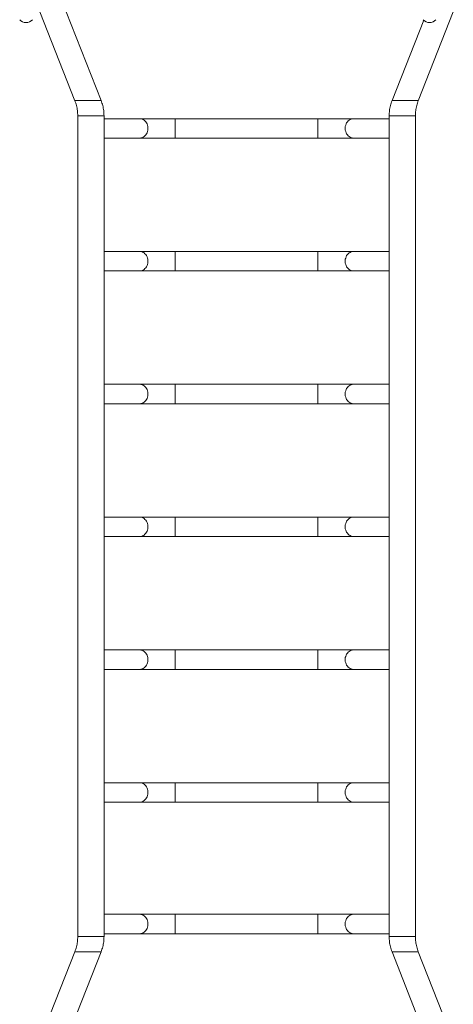
# Model space of a CAD drawing. Units: millimetres. Extents: x 35.8 to 49.5, y 37.5 to 53.1.
# Drawn here: x 43.5 to 44.4, y 45.8 to 47.9 of the extents above; entities that cross this region are included whole.
import ezdxf

# ---------------------------------------------------------------- set-up
doc = ezdxf.new("R2010")
doc.units = ezdxf.units.MM

# ---------------------------------------------------------------- blocks, each defined once
blk = doc.blocks.new('aa')
at = {"color": 7, "linetype": 'Continuous', "lineweight": 15}
for p, q in [((1487.02, 11370.84), (1494.23, 11352.59)), ((1499.62, 11352.6), (1492.42, 11370.84)), ((1564.86, 11352.59), (1572.06, 11370.84)), ((1565.98, 11369.12), (1559.46, 11352.6)), ((1494.82, 11349.48), (1494.82, 11180.71)), ((1500.22, 11180.71), (1500.22, 11349.48)), ((1507.52, 11348.89), (1500.22, 11348.89)), ((1514.87, 11348.89), (1507.52, 11348.89)), ((1544.2, 11348.89), (1514.87, 11348.89)), ((1551.55, 11348.89), (1544.2, 11348.89)), ((1558.86, 11348.89), (1551.55, 11348.89)), ((1558.86, 11349.48), (1558.86, 11180.71)), ((1564.26, 11180.71), (1564.26, 11349.48)), ((1500.22, 11344.89), (1507.52, 11344.89)), ((1507.52, 11344.89), (1514.87, 11344.89)), ((1514.87, 11344.89), (1544.2, 11344.89)), ((1544.2, 11344.89), (1551.55, 11344.89)), ((1551.55, 11344.89), (1558.86, 11344.89)), ((1507.52, 11321.59), (1500.22, 11321.59)), ((1514.87, 11321.59), (1507.52, 11321.59)), ((1544.2, 11321.59), (1514.87, 11321.59)), ((1551.55, 11321.59), (1544.2, 11321.59)), ((1558.86, 11321.59), (1551.55, 11321.59)), ((1500.22, 11317.59), (1507.52, 11317.59)), ((1507.52, 11317.59), (1514.87, 11317.59)), ((1514.87, 11317.59), (1544.2, 11317.59)), ((1544.2, 11317.59), (1551.55, 11317.59)), ((1551.55, 11317.59), (1558.86, 11317.59)), ((1507.52, 11294.28), (1500.22, 11294.28)), ((1514.87, 11294.28), (1507.52, 11294.28)), ((1544.2, 11294.28), (1514.87, 11294.28)), ((1551.55, 11294.28), (1544.2, 11294.28)), ((1558.86, 11294.28), (1551.55, 11294.28)), ((1500.22, 11290.28), (1507.52, 11290.28)), ((1507.52, 11290.28), (1514.87, 11290.28)), ((1514.87, 11290.28), (1544.2, 11290.28)), ((1544.2, 11290.28), (1551.55, 11290.28)), ((1551.55, 11290.28), (1558.86, 11290.28)), ((1507.52, 11266.97), (1500.22, 11266.97)), ((1514.87, 11266.97), (1507.52, 11266.97)), ((1544.2, 11266.97), (1514.87, 11266.97)), ((1551.55, 11266.97), (1544.2, 11266.97)), ((1558.86, 11266.97), (1551.55, 11266.97)), ((1500.22, 11262.97), (1507.52, 11262.97)), ((1507.52, 11262.97), (1514.87, 11262.97)), ((1514.87, 11262.97), (1544.2, 11262.97)), ((1544.2, 11262.97), (1551.55, 11262.97)), ((1551.55, 11262.97), (1558.86, 11262.97)), ((1507.52, 11239.66), (1500.22, 11239.66)), ((1514.87, 11239.66), (1507.52, 11239.66)), ((1544.2, 11239.66), (1514.87, 11239.66)), ((1551.55, 11239.66), (1544.2, 11239.66)), ((1558.86, 11239.66), (1551.55, 11239.66)), ((1500.22, 11235.66), (1507.52, 11235.66)), ((1507.52, 11235.66), (1514.87, 11235.66)), ((1514.87, 11235.66), (1544.2, 11235.66)), ((1544.2, 11235.66), (1551.55, 11235.66)), ((1551.55, 11235.66), (1558.86, 11235.66)), ((1507.52, 11212.35), (1500.22, 11212.35)), ((1514.87, 11212.35), (1507.52, 11212.35)), ((1544.2, 11212.35), (1514.87, 11212.35)), ((1551.55, 11212.35), (1544.2, 11212.35)), ((1558.86, 11212.35), (1551.55, 11212.35)), ((1500.22, 11208.35), (1507.52, 11208.35)), ((1507.52, 11208.35), (1514.87, 11208.35)), ((1514.87, 11208.35), (1544.2, 11208.35)), ((1544.2, 11208.35), (1551.55, 11208.35)), ((1551.55, 11208.35), (1558.86, 11208.35)), ((1507.52, 11185.29), (1500.22, 11185.29)), ((1514.87, 11185.29), (1507.52, 11185.29)), ((1544.2, 11185.29), (1514.87, 11185.29)), ((1551.55, 11185.29), (1544.2, 11185.29)), ((1558.86, 11185.29), (1551.55, 11185.29)), ((1500.22, 11181.29), (1507.52, 11181.29)), ((1507.52, 11181.29), (1514.87, 11181.29)), ((1514.87, 11181.29), (1544.2, 11181.29)), ((1544.2, 11181.29), (1551.55, 11181.29)), ((1551.55, 11181.29), (1558.86, 11181.29)), ((1494.23, 11177.59), (1487.02, 11159.34)), ((1492.42, 11159.34), (1499.62, 11177.59)), ((1559.46, 11177.59), (1565.98, 11161.06)), ((1572.06, 11159.34), (1564.86, 11177.59))]:
    blk.add_line(p, q, dxfattribs=at)
at = {"color": 8, "linetype": 'Continuous', "lineweight": 15}
for p, q in [((1499.62, 11352.6), (1494.22, 11352.6)), ((1559.46, 11352.6), (1564.86, 11352.6)), ((1500.22, 11349.48), (1494.82, 11349.48)), ((1514.87, 11344.89), (1514.87, 11348.89)), ((1544.2, 11344.89), (1544.2, 11348.89)), ((1558.86, 11349.48), (1564.26, 11349.48)), ((1514.87, 11317.59), (1514.87, 11321.59)), ((1544.2, 11317.59), (1544.2, 11321.59)), ((1514.87, 11290.28), (1514.87, 11294.28)), ((1544.2, 11290.28), (1544.2, 11294.28)), ((1514.87, 11262.97), (1514.87, 11266.97)), ((1544.2, 11262.97), (1544.2, 11266.97)), ((1514.87, 11235.66), (1514.87, 11239.66)), ((1544.2, 11235.66), (1544.2, 11239.66)), ((1514.87, 11208.35), (1514.87, 11212.35)), ((1544.2, 11208.35), (1544.2, 11212.35)), ((1514.87, 11181.29), (1514.87, 11185.29)), ((1544.2, 11181.29), (1544.2, 11185.29)), ((1500.22, 11180.71), (1494.82, 11180.71)), ((1558.86, 11180.71), (1564.26, 11180.71)), ((1499.62, 11177.59), (1494.22, 11177.59)), ((1559.46, 11177.59), (1564.86, 11177.59))]:
    blk.add_line(p, q, dxfattribs=at)
at = {"color": 8, "linetype": 'Continuous', "lineweight": 15, "flags": 128}
for points in [[(1507.52, 11344.89), (1507.58, 11344.9), (1507.81, 11344.92), (1508.03, 11344.98), (1508.25, 11345.08), (1508.45, 11345.21), (1508.64, 11345.37), (1508.8, 11345.55), (1508.95, 11345.76), (1509.06, 11345.99), (1509.15, 11346.24), (1509.21, 11346.5), (1509.25, 11346.76), (1509.25, 11347.03), (1509.21, 11347.29), (1509.15, 11347.55), (1509.06, 11347.8), (1508.95, 11348.03), (1508.8, 11348.24), (1508.64, 11348.42), (1508.45, 11348.58), (1508.25, 11348.71), (1508.03, 11348.8), (1507.81, 11348.87), (1507.58, 11348.89), (1507.52, 11348.89)], [(1551.55, 11344.89), (1551.49, 11344.9), (1551.26, 11344.92), (1551.04, 11344.98), (1550.82, 11345.08), (1550.62, 11345.21), (1550.43, 11345.37), (1550.27, 11345.55), (1550.12, 11345.76), (1550.01, 11345.99), (1549.92, 11346.24), (1549.85, 11346.5), (1549.82, 11346.76), (1549.82, 11347.03), (1549.85, 11347.29), (1549.92, 11347.55), (1550.01, 11347.8), (1550.12, 11348.03), (1550.27, 11348.24), (1550.43, 11348.42), (1550.62, 11348.58), (1550.82, 11348.71), (1551.04, 11348.8), (1551.26, 11348.87), (1551.49, 11348.89), (1551.55, 11348.89)], [(1507.52, 11317.59), (1507.58, 11317.59), (1507.81, 11317.61), (1508.03, 11317.68), (1508.25, 11317.77), (1508.45, 11317.9), (1508.64, 11318.06), (1508.8, 11318.24), (1508.95, 11318.45), (1509.06, 11318.68), (1509.15, 11318.93), (1509.21, 11319.19), (1509.25, 11319.45), (1509.25, 11319.72), (1509.21, 11319.98), (1509.15, 11320.24), (1509.06, 11320.49), (1508.95, 11320.72), (1508.8, 11320.93), (1508.64, 11321.11), (1508.45, 11321.27), (1508.25, 11321.4), (1508.03, 11321.5), (1507.81, 11321.56), (1507.58, 11321.58), (1507.52, 11321.59)], [(1551.55, 11317.59), (1551.49, 11317.59), (1551.26, 11317.61), (1551.04, 11317.68), (1550.82, 11317.77), (1550.62, 11317.9), (1550.43, 11318.06), (1550.27, 11318.24), (1550.12, 11318.45), (1550.01, 11318.68), (1549.92, 11318.93), (1549.85, 11319.19), (1549.82, 11319.45), (1549.82, 11319.72), (1549.85, 11319.98), (1549.92, 11320.24), (1550.01, 11320.49), (1550.12, 11320.72), (1550.27, 11320.93), (1550.43, 11321.11), (1550.62, 11321.27), (1550.82, 11321.4), (1551.04, 11321.5), (1551.26, 11321.56), (1551.49, 11321.58), (1551.55, 11321.59)], [(1507.52, 11290.28), (1507.58, 11290.28), (1507.81, 11290.31), (1508.03, 11290.37), (1508.25, 11290.46), (1508.45, 11290.59), (1508.64, 11290.75), (1508.8, 11290.94), (1508.95, 11291.15), (1509.06, 11291.38), (1509.15, 11291.62), (1509.21, 11291.88), (1509.25, 11292.14), (1509.25, 11292.41), (1509.21, 11292.68), (1509.15, 11292.93), (1509.06, 11293.18), (1508.95, 11293.41), (1508.8, 11293.62), (1508.64, 11293.81), (1508.45, 11293.96), (1508.25, 11294.09), (1508.03, 11294.19), (1507.81, 11294.25), (1507.58, 11294.28), (1507.52, 11294.28)], [(1551.55, 11290.28), (1551.49, 11290.28), (1551.26, 11290.31), (1551.04, 11290.37), (1550.82, 11290.46), (1550.62, 11290.59), (1550.43, 11290.75), (1550.27, 11290.94), (1550.12, 11291.15), (1550.01, 11291.38), (1549.92, 11291.62), (1549.85, 11291.88), (1549.82, 11292.14), (1549.82, 11292.41), (1549.85, 11292.68), (1549.92, 11292.93), (1550.01, 11293.18), (1550.12, 11293.41), (1550.27, 11293.62), (1550.43, 11293.81), (1550.62, 11293.96), (1550.82, 11294.09), (1551.04, 11294.19), (1551.26, 11294.25), (1551.49, 11294.28), (1551.55, 11294.28)], [(1507.52, 11262.97), (1507.58, 11262.97), (1507.81, 11263), (1508.03, 11263.06), (1508.25, 11263.16), (1508.45, 11263.28), (1508.64, 11263.44), (1508.8, 11263.63), (1508.95, 11263.84), (1509.06, 11264.07), (1509.15, 11264.31), (1509.21, 11264.57), (1509.25, 11264.84), (1509.25, 11265.1), (1509.21, 11265.37), (1509.15, 11265.63), (1509.06, 11265.87), (1508.95, 11266.1), (1508.8, 11266.31), (1508.64, 11266.5), (1508.45, 11266.66), (1508.25, 11266.78), (1508.03, 11266.88), (1507.81, 11266.94), (1507.58, 11266.97), (1507.52, 11266.97)], [(1551.55, 11262.97), (1551.49, 11262.97), (1551.26, 11263), (1551.04, 11263.06), (1550.82, 11263.16), (1550.62, 11263.28), (1550.43, 11263.44), (1550.27, 11263.63), (1550.12, 11263.84), (1550.01, 11264.07), (1549.92, 11264.31), (1549.85, 11264.57), (1549.82, 11264.84), (1549.82, 11265.1), (1549.85, 11265.37), (1549.92, 11265.63), (1550.01, 11265.87), (1550.12, 11266.1), (1550.27, 11266.31), (1550.43, 11266.5), (1550.62, 11266.66), (1550.82, 11266.78), (1551.04, 11266.88), (1551.26, 11266.94), (1551.49, 11266.97), (1551.55, 11266.97)], [(1507.52, 11235.66), (1507.58, 11235.66), (1507.81, 11235.69), (1508.03, 11235.75), (1508.25, 11235.85), (1508.45, 11235.98), (1508.64, 11236.13), (1508.8, 11236.32), (1508.95, 11236.53), (1509.06, 11236.76), (1509.15, 11237.01), (1509.21, 11237.26), (1509.25, 11237.53), (1509.25, 11237.8), (1509.21, 11238.06), (1509.15, 11238.32), (1509.06, 11238.56), (1508.95, 11238.79), (1508.8, 11239), (1508.64, 11239.19), (1508.45, 11239.35), (1508.25, 11239.48), (1508.03, 11239.57), (1507.81, 11239.63), (1507.58, 11239.66), (1507.52, 11239.66)], [(1551.55, 11235.66), (1551.49, 11235.66), (1551.26, 11235.69), (1551.04, 11235.75), (1550.82, 11235.85), (1550.62, 11235.98), (1550.43, 11236.13), (1550.27, 11236.32), (1550.12, 11236.53), (1550.01, 11236.76), (1549.92, 11237.01), (1549.85, 11237.26), (1549.82, 11237.53), (1549.82, 11237.8), (1549.85, 11238.06), (1549.92, 11238.32), (1550.01, 11238.56), (1550.12, 11238.79), (1550.27, 11239), (1550.43, 11239.19), (1550.62, 11239.35), (1550.82, 11239.48), (1551.04, 11239.57), (1551.26, 11239.63), (1551.49, 11239.66), (1551.55, 11239.66)], [(1507.52, 11208.35), (1507.58, 11208.36), (1507.81, 11208.38), (1508.03, 11208.44), (1508.25, 11208.54), (1508.45, 11208.67), (1508.64, 11208.83), (1508.8, 11209.01), (1508.95, 11209.22), (1509.06, 11209.45), (1509.15, 11209.7), (1509.21, 11209.96), (1509.25, 11210.22), (1509.25, 11210.49), (1509.21, 11210.75), (1509.15, 11211.01), (1509.06, 11211.26), (1508.95, 11211.49), (1508.8, 11211.7), (1508.64, 11211.88), (1508.45, 11212.04), (1508.25, 11212.17), (1508.03, 11212.26), (1507.81, 11212.33), (1507.58, 11212.35), (1507.52, 11212.35)], [(1551.55, 11208.35), (1551.49, 11208.36), (1551.26, 11208.38), (1551.04, 11208.44), (1550.82, 11208.54), (1550.62, 11208.67), (1550.43, 11208.83), (1550.27, 11209.01), (1550.12, 11209.22), (1550.01, 11209.45), (1549.92, 11209.7), (1549.85, 11209.96), (1549.82, 11210.22), (1549.82, 11210.49), (1549.85, 11210.75), (1549.92, 11211.01), (1550.01, 11211.26), (1550.12, 11211.49), (1550.27, 11211.7), (1550.43, 11211.88), (1550.62, 11212.04), (1550.82, 11212.17), (1551.04, 11212.26), (1551.26, 11212.33), (1551.49, 11212.35), (1551.55, 11212.35)], [(1507.52, 11181.29), (1507.58, 11181.3), (1507.81, 11181.32), (1508.03, 11181.38), (1508.25, 11181.48), (1508.45, 11181.61), (1508.64, 11181.77), (1508.8, 11181.95), (1508.95, 11182.16), (1509.06, 11182.39), (1509.15, 11182.64), (1509.21, 11182.9), (1509.25, 11183.16), (1509.25, 11183.43), (1509.21, 11183.69), (1509.15, 11183.95), (1509.06, 11184.2), (1508.95, 11184.43), (1508.8, 11184.64), (1508.64, 11184.82), (1508.45, 11184.98), (1508.25, 11185.11), (1508.03, 11185.2), (1507.81, 11185.27), (1507.58, 11185.29), (1507.52, 11185.29)], [(1551.55, 11181.29), (1551.49, 11181.3), (1551.26, 11181.32), (1551.04, 11181.38), (1550.82, 11181.48), (1550.62, 11181.61), (1550.43, 11181.77), (1550.27, 11181.95), (1550.12, 11182.16), (1550.01, 11182.39), (1549.92, 11182.64), (1549.85, 11182.9), (1549.82, 11183.16), (1549.82, 11183.43), (1549.85, 11183.69), (1549.92, 11183.95), (1550.01, 11184.2), (1550.12, 11184.43), (1550.27, 11184.64), (1550.43, 11184.82), (1550.62, 11184.98), (1550.82, 11185.11), (1551.04, 11185.2), (1551.26, 11185.27), (1551.49, 11185.29), (1551.55, 11185.29)]]:
    blk.add_lwpolyline(points, dxfattribs=at)
at = {"color": 7, "linetype": 'Continuous', "lineweight": 15}
for centre in [(1484.17, 11370.35), (1567.17, 11370.35)]:
    blk.add_arc(centre, 1.71, 220.4497, 319.5503, dxfattribs=at)
for points in [[(1494.22, 11352.6), (1494.34, 11352.26), (1494.58, 11351.59), (1494.78, 11350.54), (1494.8, 11349.83), (1494.82, 11349.48)], [(1500.22, 11349.48), (1500.2, 11349.83), (1500.18, 11350.54), (1499.98, 11351.59), (1499.74, 11352.26), (1499.62, 11352.6)], [(1559.46, 11352.6), (1559.34, 11352.26), (1559.11, 11351.59), (1558.9, 11350.54), (1558.88, 11349.83), (1558.86, 11349.48)], [(1564.26, 11349.48), (1564.28, 11349.83), (1564.3, 11350.54), (1564.51, 11351.59), (1564.74, 11352.26), (1564.86, 11352.6)], [(1494.82, 11180.71), (1494.8, 11180.36), (1494.78, 11179.65), (1494.58, 11178.59), (1494.34, 11177.92), (1494.22, 11177.59)], [(1499.62, 11177.59), (1499.74, 11177.92), (1499.98, 11178.59), (1500.18, 11179.65), (1500.2, 11180.36), (1500.22, 11180.71)], [(1558.86, 11180.71), (1558.88, 11180.36), (1558.9, 11179.65), (1559.11, 11178.59), (1559.34, 11177.92), (1559.46, 11177.59)], [(1564.86, 11177.59), (1564.74, 11177.92), (1564.51, 11178.59), (1564.3, 11179.65), (1564.28, 11180.36), (1564.26, 11180.71)]]:
    blk.add_open_spline(points, degree=3, knots=[0, 0, 0, 0, 0.3329, 0.6671, 1, 1, 1, 1], dxfattribs=at)

msp = doc.modelspace()

# ---------------------------------------------------------------- block references
at = {"xscale": 0.009999501130353724, "yscale": 0.009999501130353724, "zscale": 0.009999501130353724}
msp.add_blockref('aa', (28.6584, -65.8253), dxfattribs=at)

doc.saveas('drawing.dxf')
